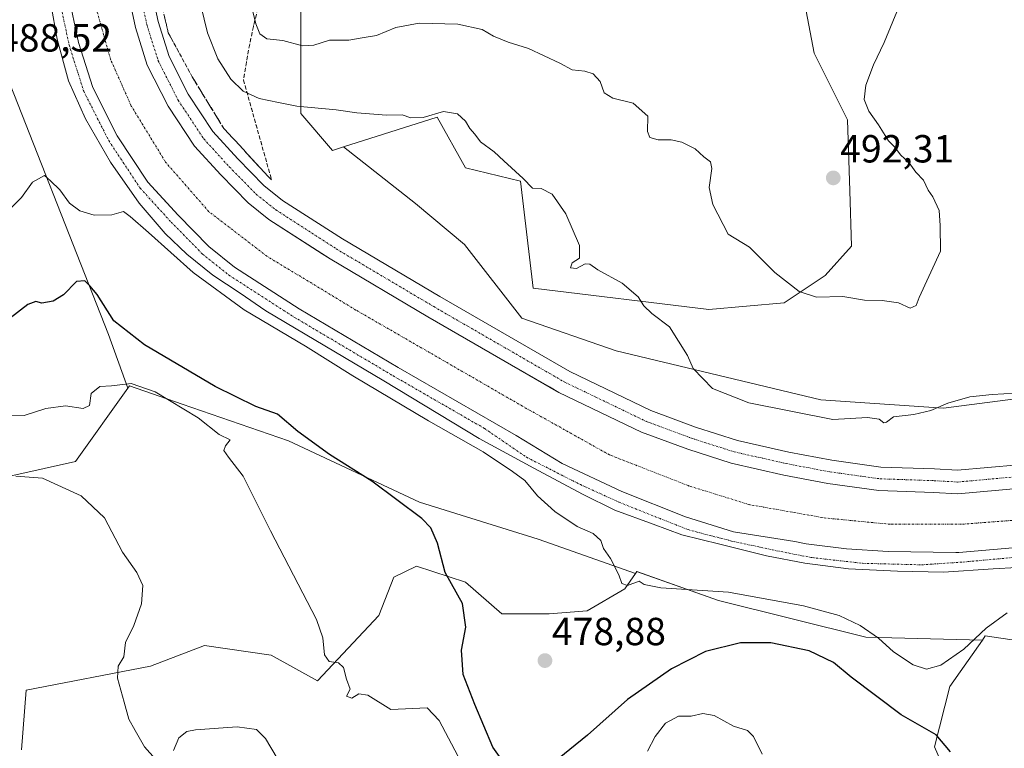
# Model space of a CAD drawing. Units: metres. Extents: x 614652 to 618114, y 4706244 to 4708614.
# Drawn here: x 614836 to 615088, y 4706827 to 4707013 of the extents above; entities that cross this region are included whole.
import ezdxf
from ezdxf.enums import TextEntityAlignment as Align

# ---------------------------------------------------------------- set-up
doc = ezdxf.new("R2010")
doc.units = ezdxf.units.M
doc.header["$MEASUREMENT"] = 0
doc.linetypes.add('TRAZO_Y_PUNTO', pattern=[1, 0.5, -0.25, 0, -0.25])
doc.linetypes.add('TRAZOSX2', pattern=[1.5, 1, -0.5])
for name, color, linetype, lineweight in [('Carátula', 7, 'Continuous', 5), ('Corriente artificial Cxs', 5, 'Continuous', 13), ('Corriente artificial eje', 142, 'TRAZO_Y_PUNTO', 0), ('Corriente artificial superficial', 5, 'Continuous', 13), ('Cultivos herbáceos CxS', 92, 'Continuous', 0), ('Curva de nivel maestra', 36, 'Continuous', 30), ('Curva de nivel normal', 36, 'Continuous', 0), ('Matorral', 135, 'Continuous', 0), ('Matorral CxS', 135, 'Continuous', 0), ('Pista pavimentada', 135, 'Continuous', 13), ('Pista pavimentada Cxs', 135, 'Continuous', 0), ('Pista pavimentada eje', 135, 'TRAZO_Y_PUNTO', 0), ('Punto de cota en terreno', 7, 'Continuous', 0), ('Rótulo de punto de cota en terreno', 19, 'Continuous', 0), ('Suelo desnudo', 252, 'Continuous', 0), ('Suelo desnudo CxS', 43, 'Continuous', 0), ('Talud superficial', 39, 'TRAZOSX2', 0)]:
    doc.layers.add(name, color=color, linetype=linetype, lineweight=lineweight)
doc.styles.add('Arial', font='txt', dxfattribs={"height": 0.2})

# ---------------------------------------------------------------- blocks, each defined once
blk = doc.blocks.new('*U182')
at = {"layer": 'Curva de nivel normal', "color": 36, "linetype": 'Continuous', "lineweight": 0}
for points in [[(615026.09, 4706825.35, 470), (615023.81, 4706829.9, 470), (615022.32, 4706831.43, 470), (615018.76, 4706832.53, 470), (615013.77, 4706835.21, 470), (615010.93, 4706835.73, 470), (615007.92, 4706835.03, 470), (615004.71, 4706835.08, 470), (615001.32, 4706833.28, 470), (614998.72, 4706829.82, 470), (614996.74, 4706826.09, 470)], [(614948.27, 4706824.88, 470), (614943.54, 4706833.97, 470), (614940.45, 4706837.15, 470), (614931.16, 4706836.76, 470), (614925.27, 4706840.41, 470), (614923, 4706840.78, 470), (614921.16, 4706839.69, 470), (614919.87, 4706840.15, 470), (614920.74, 4706841.99, 470), (614919.82, 4706844.54, 470), (614919.1, 4706847.53, 470), (614917.8, 4706848.72, 470), (614915.42, 4706849.04, 470), (614914.23, 4706850.74, 470), (614913.82, 4706855.1, 470), (614912.14, 4706859.8, 470), (614900.38, 4706882.46, 470), (614893.45, 4706896.42, 470), (614889.71, 4706901.23, 470), (614888.5, 4706903, 470), (614888.87, 4706904.12, 470), (614890.12, 4706905.67, 470), (614887.28, 4706907.03, 470), (614881.9, 4706911.29, 470), (614870.93, 4706917.95, 470), (614864.83, 4706920.05, 470), (614859.79, 4706919.52, 470), (614856.82, 4706919.32, 470), (614854.61, 4706917.55, 470), (614854.11, 4706914.5, 470), (614852.49, 4706913.72, 470), (614848.03, 4706914.38, 470), (614842.96, 4706913.69, 470), (614837.49, 4706911.9, 470), (614832.49, 4706912.01, 470)]]:
    blk.add_polyline3d(points, dxfattribs=at)
blk = doc.blocks.new('*U189')
at = {"layer": 'Curva de nivel normal', "color": 36, "linetype": 'Continuous', "lineweight": 0}
blk.add_polyline3d([(614831.99, 4706962.86, 480), (614836.81, 4706967.65, 480), (614839.57, 4706971.58, 480), (614842.61, 4706973.24, 480), (614844.21, 4706971.91, 480), (614846.54, 4706969.56, 480), (614849.04, 4706966.22, 480), (614851.65, 4706964.24, 480), (614855.37, 4706963.14, 480), (614859.84, 4706963.21, 480), (614862.83, 4706964.02, 480), (614864.55, 4706962.75, 480), (614869.26, 4706958.67, 480), (614880.68, 4706948.43, 480), (614893.67, 4706938.9, 480), (614909.32, 4706929.64, 480), (614921.48, 4706922.05, 480), (614940.77, 4706910.53, 480), (614954.72, 4706902.62, 480), (614962.25, 4706897.57, 480), (614965.42, 4706895.32, 480), (614968.65, 4706891.41, 480), (614973.09, 4706887.36, 480), (614978.75, 4706883.54, 480), (614982.84, 4706881.77, 480), (614984.87, 4706879.97, 480), (614985.5, 4706877.93, 480), (614987.27, 4706875.37, 480), (614989.44, 4706871.2, 480), (614990.21, 4706868.98, 480), (614991.64, 4706868.44, 480), (614994.6, 4706869.53, 480), (614995.93, 4706868.74, 480), (615000.2, 4706867.89, 480), (615017.47, 4706866.73, 480), (615036.64, 4706863.28, 480), (615045.77, 4706860.78, 480), (615051.14, 4706858.24, 480), (615055.82, 4706854.96, 480), (615059.65, 4706851.52, 480), (615064.64, 4706848.14, 480), (615068.1, 4706847.08, 480), (615071.74, 4706848.13, 480), (615077.58, 4706852.18, 480), (615083.33, 4706857.59, 480), (615088.68, 4706861.49, 480)], dxfattribs=at)
blk = doc.blocks.new('*U194')
at = {"layer": 'Curva de nivel normal', "color": 36, "linetype": 'Continuous', "lineweight": 0}
for points in [[(614902.1, 4706824.36, 465), (614899.13, 4706829.32, 465), (614896.87, 4706831.65, 465), (614891.9, 4706832.31, 465), (614881.21, 4706831.6, 465), (614879, 4706831.1, 465), (614877.01, 4706829.56, 465), (614875.59, 4706826.25, 465)], [(614870.99, 4706824.1, 465), (614868.24, 4706827.19, 465), (614865.82, 4706831.42, 465), (614864.16, 4706834.28, 465), (614863.03, 4706838.65, 465), (614861.34, 4706844.76, 465), (614861.48, 4706847.87, 465), (614862.92, 4706850.25, 465), (614863.37, 4706853.92, 465), (614865.51, 4706858.25, 465), (614867.47, 4706863.73, 465), (614867.78, 4706868.43, 465), (614866.28, 4706871.78, 465), (614862.58, 4706877, 465), (614858, 4706885.72, 465), (614851.98, 4706891.4, 465), (614842.16, 4706895.91, 465), (614835.32, 4706896.42, 465)]]:
    blk.add_polyline3d(points, dxfattribs=at)
blk = doc.blocks.new('*U199')
at = {"layer": 'Curva de nivel maestra', "color": 36, "linetype": 'Continuous', "lineweight": 30}
for points in [[(615074.16, 4706825.92, 475), (615070.5, 4706830.27, 475), (615061.6, 4706835.37, 475), (615048.8, 4706845, 475), (615044.3, 4706848.8, 475), (615038.1, 4706851.72, 475), (615028.3, 4706853.8, 475), (615020.52, 4706853.81, 475), (615011.58, 4706851.59, 475), (615002.88, 4706847.18, 475), (614991.64, 4706839.35, 475), (614981.44, 4706830.2, 475), (614972.4, 4706822.9, 475)], [(614961.75, 4706820.84, 475), (614957.2, 4706827.11, 475), (614952.64, 4706838.06, 475), (614949.61, 4706845.74, 475), (614949.24, 4706851.91, 475), (614950.35, 4706857.81, 475), (614949.48, 4706863.83, 475), (614945.02, 4706871.81, 475), (614943.05, 4706879.32, 475), (614941.37, 4706883.2, 475), (614939.12, 4706885.55, 475), (614926.34, 4706895.1, 475), (614915.48, 4706901.97, 475), (614907.41, 4706907.78, 475), (614902.16, 4706912.28, 475), (614896.64, 4706914.23, 475), (614886.3, 4706919.36, 475), (614868.19, 4706929.95, 475), (614860.36, 4706936.12, 475), (614856.08, 4706942.83, 475), (614854.2, 4706945.04, 475), (614852.99, 4706946.3, 475), (614850.83, 4706946.18, 475), (614847.49, 4706942.76, 475), (614844.9, 4706941.13, 475), (614841.98, 4706940.6, 475), (614840.42, 4706941.03, 475), (614838.38, 4706940.3, 475), (614833.83, 4706936.79, 475)]]:
    blk.add_polyline3d(points, dxfattribs=at)
blk = doc.blocks.new('5PATER')
at = {"layer": 'Carátula', "linetype": 'Continuous', "lineweight": 5}
h = blk.add_hatch(color=250, dxfattribs=at)
edge = h.paths.add_edge_path()
edge.add_ellipse((0, 0.01), major_axis=(-1.33, -1.34), ratio=0.999422, start_angle=0, end_angle=360)

msp = doc.modelspace()

# ---------------------------------------------------------------- linework, layer by layer
at = {"layer": 'Corriente artificial Cxs', "color": 5, "linetype": 'Continuous', "lineweight": 13}
for points in [[(614863.49, 4707022.34, 480.7), (614865.87, 4707011.1, 480.86), (614868.92, 4707001.44, 480.79), (614874.21, 4706990.99, 480.81), (614880.95, 4706980.8, 480.78), (614887.7, 4706973.4, 480.96), (614894.71, 4706966.25, 480.83), (614900, 4706962.02, 480.83), (614913.61, 4706953.26, 480.76), (614915.62, 4706951.96, 480.78), (614940.62, 4706937.15, 480.85), (614971.7, 4706919.21, 480.78), (614974.09, 4706917.83, 480.83), (614995.26, 4706907.65, 480.93), (615007.03, 4706903.28, 480.96), (615018.14, 4706899.71, 480.83), (615031.64, 4706896.67, 480.86), (615042.88, 4706894.55, 480.92), (615055.88, 4706892.74, 480.91), (615069.87, 4706892.25, 480.93), (615076.09, 4706891.9, 480.89), (615092.23, 4706893.36, 480.99)], [(615094.05, 4706878.46, 480.95), (615076.34, 4706876.87, 480.79), (615075.59, 4706876.91, 480.8), (615058.26, 4706877.18, 480.85), (615047.63, 4706877.81, 480.85), (615037.31, 4706879.08, 480.87), (615034.45, 4706879.69, 480.86), (615018.76, 4706882.2, 480.87), (615006.45, 4706886.04, 480.74), (614990.18, 4706892.52, 480.8), (614974.97, 4706899.66, 480.86), (614963.21, 4706906.8, 480.73), (614933.05, 4706924.2, 480.83), (614907.73, 4706939.2, 480.82), (614891.24, 4706949.83, 480.82), (614884.64, 4706955.1, 480.81), (614876.8, 4706963.09, 480.78), (614872.94, 4706967.32, 480.72), (614869.09, 4706971.56, 480.77), (614861.22, 4706983.44, 480.68), (614854.98, 4706995.76, 480.83), (614851.35, 4707007.28, 480.75), (614848.7, 4707019.8, 480.8)]]:
    msp.add_polyline3d(points, dxfattribs=at)
at = {"layer": 'Corriente artificial eje', "color": 142, "linetype": 'TRAZO_Y_PUNTO', "lineweight": 0}
msp.add_polyline3d([(615094.22, 4706885.43, 480.75), (615077.02, 4706884.11, 480.72), (615058.77, 4706884.11, 480.67), (615042.36, 4706885.69, 480.51), (615022.78, 4706889.13, 480.5), (615007.44, 4706893.89, 480.5), (614987.06, 4706901.83, 480.49), (614964.84, 4706914.27, 480.49), (614922.24, 4706938.87, 480.49), (614899.49, 4706952.63, 480.49), (614884.67, 4706964.01, 480.48), (614873.56, 4706976.71, 480.49), (614864.83, 4706991, 480.48), (614859.54, 4707002.9, 480.48), (614855.83, 4707016.13, 480.47)], dxfattribs=at)
at = {"layer": 'Corriente artificial superficial', "color": 5, "linetype": 'Continuous', "lineweight": 13}
for points in [[(614863.49, 4707022.34, 480.7), (614865.87, 4707011.1, 480.86), (614868.92, 4707001.44, 480.79), (614874.21, 4706990.99, 480.81), (614880.95, 4706980.8, 480.78), (614887.7, 4706973.4, 480.96), (614894.71, 4706966.25, 480.83), (614900, 4706962.02, 480.83), (614913.61, 4706953.26, 480.76), (614915.62, 4706951.96, 480.78), (614940.62, 4706937.15, 480.85), (614971.7, 4706919.21, 480.78), (614974.09, 4706917.83, 480.83), (614995.26, 4706907.65, 480.93), (615007.03, 4706903.28, 480.96), (615018.14, 4706899.71, 480.83), (615031.64, 4706896.67, 480.86), (615042.88, 4706894.55, 480.92), (615055.88, 4706892.74, 480.91), (615069.87, 4706892.25, 480.93), (615076.09, 4706891.9, 480.89), (615092.23, 4706893.36, 480.99)], [(615094.05, 4706878.46, 480.95), (615076.34, 4706876.87, 480.79), (615075.59, 4706876.91, 480.8), (615058.26, 4706877.18, 480.85), (615047.63, 4706877.81, 480.85), (615037.31, 4706879.08, 480.87), (615034.45, 4706879.69, 480.86), (615018.76, 4706882.2, 480.87), (615006.45, 4706886.04, 480.74), (614990.18, 4706892.52, 480.8), (614974.97, 4706899.66, 480.86), (614963.21, 4706906.8, 480.73), (614933.05, 4706924.2, 480.83), (614907.73, 4706939.2, 480.82), (614891.24, 4706949.83, 480.82), (614884.64, 4706955.1, 480.81), (614876.8, 4706963.09, 480.78), (614872.94, 4706967.32, 480.72), (614869.09, 4706971.56, 480.77), (614861.22, 4706983.44, 480.68), (614854.98, 4706995.76, 480.83), (614851.35, 4707007.28, 480.75), (614848.7, 4707019.8, 480.8)]]:
    msp.add_polyline3d(points, dxfattribs=at)
at = {"layer": 'Cultivos herbáceos CxS', "color": 92, "linetype": 'Continuous', "lineweight": 0}
for points in [[(615092.92, 4707087.8, 495.33), (615086.68, 4707079.46, 495.33), (615082.38, 4707067.98, 494.42), (615082.03, 4707047.03, 492.63), (615089.18, 4707035.72, 490.24), (615086.74, 4707028.07, 489.42), (615079.18, 4707022.25, 489.14), (615070.86, 4707025.93, 490.06), (615055.45, 4707036.49, 492.48), (615044.72, 4707028.82, 492.18), (615040.96, 4707026.13, 492.68), (615037.29, 4707015.29, 492.18), (615039.35, 4707004.53, 491.61), (615047.85, 4706987.53, 490.99), (615048.45, 4706969.31, 492.26), (615048.92, 4706955.18, 491.5), (615042.19, 4706947.74, 490.77), (615031.7, 4706940.75, 489.3), (615012.46, 4706939, 486.76), (614967.5, 4706944.47, 482.11), (614964.34, 4706971.82, 484.52), (614950.28, 4706975.23, 482.96), (614943.02, 4706988.21, 484.57), (614919.1, 4706980.55, 482.4)], [(615098.01, 4706917.1, 484.42), (615072.44, 4706913.81, 484.85), (615041.04, 4706915.9, 486.2), (614988.72, 4706928.46, 482.27), (614964.66, 4706936.83, 481.01), (614950.01, 4706955.66, 481.61), (614937.45, 4706966.13, 481.44), (614919.1, 4706980.55, 482.4), (614943.02, 4706988.21, 484.57), (614950.28, 4706975.23, 482.96), (614964.34, 4706971.82, 484.52), (614967.5, 4706944.47, 482.11), (615012.46, 4706939, 486.76), (615031.7, 4706940.75, 489.3), (615042.19, 4706947.74, 490.77), (615048.92, 4706955.18, 491.5), (615048.45, 4706969.31, 492.26), (615047.85, 4706987.53, 490.99), (615039.35, 4707004.53, 491.61), (615037.29, 4707015.29, 492.18)], [(614919.1, 4706980.55, 482.4), (614937.45, 4706966.13, 481.44), (614950.01, 4706955.66, 481.61), (614964.66, 4706936.83, 481.01), (614988.72, 4706928.46, 482.27), (615041.04, 4706915.9, 486.2), (615072.43, 4706913.81, 484.85), (615098.01, 4706917.1, 484.42), (615116.42, 4706921.17, 483.28)], [(614863.93, 4706918.86, 469.1), (614850.6, 4706900.18, 465.87), (614809.65, 4706891.03, 463.14), (614740.64, 4706866.84, 453.24), (614735.28, 4706862.63, 452.04), (614733.78, 4706861.45, 451.78), (614732.28, 4706860.27, 451.49), (614724.69, 4706854.3, 449.3), (614723.91, 4706845.45, 447.87)], [(614809.65, 4706891.03, 463.14), (614850.6, 4706900.18, 465.87), (614863.93, 4706918.86, 469.1), (614864.37, 4706919.47, 469.35), (614877.81, 4706914.85, 470.26), (614905.01, 4706905.44, 473.23), (614938.5, 4706889.74, 475.81), (614968.84, 4706880.32, 478.84), (614993.66, 4706871.56, 480.05), (614993.66, 4706871.56, 480.05), (614990.99, 4706867.64, 479.85), (614981.3, 4706861.99, 478.44), (614971.61, 4706861.18, 478.04), (614959.5, 4706861.18, 476.72), (614950.21, 4706869.35, 475.61), (614937.7, 4706873.36, 473.71), (614931.95, 4706870.57, 472.72), (614928.06, 4706860.78, 471.27), (614912.38, 4706844.06, 469.41), (614900.54, 4706850.68, 468.58), (614883.58, 4706853.11, 466.46), (614869.7, 4706847.87, 466.53), (614837.98, 4706841.7, 462.12), (614836.74, 4706826.46, 461.12)], [(614993.66, 4706871.56, 480.05), (614968.84, 4706880.32, 478.84), (614938.5, 4706889.74, 475.81), (614905.01, 4706905.44, 473.23), (614877.81, 4706914.85, 470.26), (614864.37, 4706919.47, 469.35), (614863.93, 4706918.86, 469.1)], [(614836.74, 4706826.46, 461.12), (614837.98, 4706841.7, 462.12), (614869.7, 4706847.87, 466.53), (614883.58, 4706853.11, 466.46), (614900.54, 4706850.68, 468.58), (614912.38, 4706844.06, 469.41), (614928.06, 4706860.78, 471.27), (614931.95, 4706870.57, 472.72), (614937.7, 4706873.36, 473.71), (614950.21, 4706869.35, 475.61), (614959.49, 4706861.18, 476.72), (614971.61, 4706861.18, 478.04), (614981.3, 4706861.99, 478.44), (614990.99, 4706867.64, 479.85), (614993.66, 4706871.56, 480.05)], [(615078.28, 4706808.41, 474.97), (615070.13, 4706827.26, 474.1), (615074, 4706842.61, 477.9), (615082.34, 4706854.52, 479.39), (615083.08, 4706855.57, 479.48), (615099.64, 4706853.11, 478.04), (615112.2, 4706852.07, 476.95), (615164.52, 4706826.95, 472.46), (615188.39, 4706834.3, 473.11), (615188.39, 4706834.3, 473.11), (615193.07, 4706825.88, 472.26)], [(615188.39, 4706834.3, 473.11), (615164.52, 4706826.95, 472.46), (615112.2, 4706852.07, 476.95), (615099.64, 4706853.12, 478.04), (615083.08, 4706855.57, 479.48), (615082.34, 4706854.52, 479.39)], [(615082.34, 4706854.52, 479.39), (615074, 4706842.61, 477.9), (615070.13, 4706827.26, 474.1), (615078.28, 4706808.41, 474.97)]]:
    msp.add_polyline3d(points, dxfattribs=at)
at = {"layer": 'Curva de nivel normal', "color": 36, "linetype": 'Continuous', "lineweight": 0}
for points in [[(614893.03, 4707027.17, 490), (614896.69, 4707012.05, 490), (614897.7, 4707009.5, 490), (614899.49, 4707008.16, 490), (614903.52, 4707007.8, 490), (614908.58, 4707006.44, 490), (614911.52, 4707006.59, 490), (614915.45, 4707007.83, 490), (614920.41, 4707007.89, 490), (614923.87, 4707008.41, 490), (614927.5, 4707009.08, 490), (614932.43, 4707011.06, 490), (614938.43, 4707012.19, 490), (614948.3, 4707011.93, 490), (614954.53, 4707010.6, 490), (614957.41, 4707008.85, 490), (614961.13, 4707007.35, 490), (614966.34, 4707005.76, 490), (614974.32, 4707001.95, 490), (614977.48, 4707000.31, 490), (614980.77, 4706999.95, 490), (614982.84, 4706999.28, 490), (614984.64, 4706997.33, 490), (614985.71, 4706994.39, 490), (614987.93, 4706993.06, 490), (614993.11, 4706991.73, 490), (614996.83, 4706988.39, 490), (614996.73, 4706984.52, 490), (614997.35, 4706982.96, 490), (614999.48, 4706982.37, 490), (615002.82, 4706982.4, 490), (615005.52, 4706981.8, 490), (615008.93, 4706980.06, 490), (615011.14, 4706978.06, 490), (615012.86, 4706976.74, 490), (615013.2, 4706975.03, 490), (615012.53, 4706970.22, 490), (615013.44, 4706965.82, 490), (615017.39, 4706958.24, 490), (615022.83, 4706954.92, 490), (615029.31, 4706948.46, 490), (615035.5, 4706943.6, 490), (615039.96, 4706942.2, 490), (615046.67, 4706942.36, 490), (615052.18, 4706941.43, 490), (615056.74, 4706941.35, 490), (615060.9, 4706940.72, 490), (615063.85, 4706939.37, 490), (615065.46, 4706940.07, 490), (615066.15, 4706942.08, 490), (615071.62, 4706953.91, 490), (615071.52, 4706960.44, 490), (615071.26, 4706964.35, 490), (615069.7, 4706967.8, 490), (615068.46, 4706969.55, 490), (615067.32, 4706972.08, 490), (615065.33, 4706974.09, 490), (615063.62, 4706976.48, 490), (615061.41, 4706978.58, 490), (615059.96, 4706980.49, 490), (615058.36, 4706982.12, 490), (615055.79, 4706986.22, 490), (615053.29, 4706989.72, 490), (615052.13, 4706992.72, 490), (615052.52, 4706996.37, 490), (615054.56, 4707001.58, 490), (615057.24, 4707007.24, 490), (615061.04, 4707016.58, 490)], [(615090.82, 4706917.61, 485), (615084.82, 4706917.28, 485), (615079.15, 4706916.65, 485), (615073.48, 4706915.03, 485), (615069.17, 4706913.16, 485), (615064.81, 4706912.17, 485), (615059.59, 4706911.61, 485), (615057.8, 4706910.23, 485), (615057.12, 4706910.02, 485), (615055.96, 4706911, 485), (615052.96, 4706911.44, 485), (615044.1, 4706910.87, 485), (615022.64, 4706915.18, 485), (615013.36, 4706918.78, 485), (615008.39, 4706923.92, 485), (615006.94, 4706927.25, 485), (615002.42, 4706934.61, 485), (614997.87, 4706938.02, 485), (614995.81, 4706939.94, 485), (614994.4, 4706942.22, 485), (614990.29, 4706945.75, 485), (614984.1, 4706949.18, 485), (614982.03, 4706950.62, 485), (614980.85, 4706950.64, 485), (614978.6, 4706949.53, 485), (614977.08, 4706949.7, 485), (614977.52, 4706950.96, 485), (614979.41, 4706952.11, 485), (614979.41, 4706955.34, 485), (614975.91, 4706963.48, 485), (614972.43, 4706968.51, 485), (614969.58, 4706969.92, 485), (614967.35, 4706970.02, 485), (614964.99, 4706972.48, 485), (614960.04, 4706976.99, 485), (614957.59, 4706979.34, 485), (614954.04, 4706981.84, 485), (614952.61, 4706983.8, 485), (614951.32, 4706985.27, 485), (614950.23, 4706987.18, 485), (614948.22, 4706989.04, 485), (614944.64, 4706989.66, 485), (614939.4, 4706988.06, 485), (614936.27, 4706988.04, 485), (614934.08, 4706988.76, 485), (614930.02, 4706988.68, 485), (614922.49, 4706989.26, 485), (614917.16, 4706990.04, 485), (614907.16, 4706991, 485), (614902.47, 4706991.88, 485), (614897.49, 4706992.92, 485), (614893.39, 4706994.84, 485), (614890.31, 4706997.87, 485), (614886.91, 4707003.08, 485), (614884.27, 4707009.7, 485), (614881.01, 4707023.48, 485)]]:
    msp.add_polyline3d(points, dxfattribs=at)
at = {"layer": 'Matorral', "color": 135, "linetype": 'Continuous', "lineweight": 0}
for points in [[(614936.53, 4707167.41, 482.96), (614935.21, 4707167.2, 482.61), (614932.22, 4707138.78, 487.48), (614932.22, 4707111.58, 492.99), (614924.9, 4707076, 499.82), (614914.43, 4707050.89, 499.85), (614908.15, 4707023.68, 493.88), (614908.15, 4706997.52, 487.32), (614908.15, 4706989.15, 484.4), (614916.29, 4706979.65, 482.09), (614919.1, 4706980.55, 482.4)], [(614863.93, 4706918.86, 469.1), (614858.97, 4706932.64, 473.58), (614829.67, 4707006.94, 487.27), (614829.67, 4707053.82, 478.28), (614823.16, 4707048.85, 477.62), (614811.5, 4707053.09, 476.67), (614839.07, 4707086.49, 478.08), (614831.89, 4707095.22, 475.21)], [(615092.92, 4707087.8, 495.33), (615086.68, 4707079.46, 495.33), (615082.38, 4707067.98, 494.42), (615082.03, 4707047.03, 492.63), (615089.18, 4707035.72, 490.24), (615086.74, 4707028.07, 489.42), (615079.18, 4707022.25, 489.14), (615070.86, 4707025.93, 490.06), (615055.45, 4707036.49, 492.48), (615044.72, 4707028.82, 492.18), (615040.96, 4707026.13, 492.68), (615037.29, 4707015.29, 492.18), (615039.35, 4707004.53, 491.61), (615047.85, 4706987.53, 490.99), (615048.45, 4706969.31, 492.26), (615048.92, 4706955.18, 491.5), (615042.19, 4706947.74, 490.77), (615031.7, 4706940.75, 489.3), (615012.46, 4706939, 486.76), (614967.5, 4706944.47, 482.11), (614964.34, 4706971.82, 484.52), (614950.28, 4706975.23, 482.96), (614943.02, 4706988.21, 484.57), (614919.1, 4706980.55, 482.4)], [(614863.93, 4706918.86, 469.1), (614850.6, 4706900.18, 465.87), (614809.65, 4706891.03, 463.14), (614740.64, 4706866.84, 453.24), (614735.28, 4706862.63, 452.04), (614733.78, 4706861.45, 451.78), (614732.28, 4706860.27, 451.49), (614724.69, 4706854.3, 449.3), (614723.91, 4706845.45, 447.87)], [(614836.74, 4706826.46, 461.12), (614837.98, 4706841.7, 462.12), (614869.7, 4706847.87, 466.53), (614883.58, 4706853.11, 466.46), (614900.54, 4706850.68, 468.58), (614912.38, 4706844.06, 469.41), (614928.06, 4706860.78, 471.27), (614931.95, 4706870.57, 472.72), (614937.7, 4706873.36, 473.71), (614950.21, 4706869.35, 475.61), (614959.49, 4706861.18, 476.72), (614971.61, 4706861.18, 478.04), (614981.3, 4706861.99, 478.44), (614990.99, 4706867.64, 479.85), (614993.66, 4706871.56, 480.05)], [(615082.34, 4706854.52, 479.39), (615052.55, 4706855.21, 478.85), (615014.88, 4706864.63, 478.27), (614993.98, 4706872.04, 480.06), (614993.66, 4706871.56, 480.05)], [(615082.34, 4706854.52, 479.39), (615074, 4706842.61, 477.9), (615070.13, 4706827.26, 474.1), (615078.28, 4706808.41, 474.97)]]:
    msp.add_polyline3d(points, dxfattribs=at)
at = {"layer": 'Matorral CxS', "color": 135, "linetype": 'Continuous', "lineweight": 0}
for points in [[(615037.29, 4707015.29, 492.18), (615039.35, 4707004.53, 491.61), (615047.85, 4706987.53, 490.99), (615048.45, 4706969.31, 492.26), (615048.92, 4706955.18, 491.5), (615042.19, 4706947.74, 490.77), (615031.7, 4706940.75, 489.3), (615012.46, 4706939, 486.76), (614967.5, 4706944.47, 482.11), (614964.34, 4706971.82, 484.52), (614950.28, 4706975.23, 482.96), (614943.02, 4706988.21, 484.57), (614919.1, 4706980.55, 482.4), (614916.29, 4706979.65, 482.09), (614908.15, 4706989.15, 484.4), (614908.15, 4706997.52, 487.32), (614908.15, 4707023.68, 493.88)], [(614829.67, 4707006.94, 487.27), (614858.97, 4706932.64, 473.58), (614863.93, 4706918.86, 469.1), (614850.6, 4706900.18, 465.87), (614809.65, 4706891.03, 463.14)], [(614836.74, 4706826.46, 461.12), (614837.98, 4706841.7, 462.12), (614869.7, 4706847.87, 466.53), (614883.58, 4706853.11, 466.46), (614900.54, 4706850.68, 468.58), (614912.38, 4706844.06, 469.41), (614928.06, 4706860.78, 471.27), (614931.95, 4706870.57, 472.72), (614937.7, 4706873.36, 473.71), (614950.21, 4706869.35, 475.61), (614959.5, 4706861.18, 476.72), (614971.61, 4706861.18, 478.04), (614981.3, 4706861.99, 478.44), (614990.99, 4706867.64, 479.85), (614993.66, 4706871.56, 480.05), (614993.66, 4706871.56, 480.05), (614993.99, 4706872.04, 480.06), (615014.88, 4706864.63, 478.27), (615052.55, 4706855.21, 478.85), (615082.34, 4706854.52, 479.39), (615074, 4706842.61, 477.9), (615070.13, 4706827.26, 474.1), (615078.28, 4706808.41, 474.97)]]:
    msp.add_polyline3d(points, dxfattribs=at)
at = {"layer": 'Pista pavimentada', "color": 135, "linetype": 'Continuous', "lineweight": 13}
for points in [[(615092.23, 4706893.36, 480.99), (615076.09, 4706891.9, 480.89), (615069.87, 4706892.25, 480.93), (615055.88, 4706892.74, 480.91), (615042.88, 4706894.55, 480.92), (615031.64, 4706896.67, 480.86), (615018.14, 4706899.71, 480.83), (615007.03, 4706903.28, 480.96), (614995.26, 4706907.65, 480.93), (614974.09, 4706917.83, 480.83), (614940.62, 4706937.15, 480.85), (614915.62, 4706951.96, 480.78), (614900, 4706962.02, 480.83), (614894.71, 4706966.25, 480.83), (614887.7, 4706973.4, 480.96), (614880.95, 4706980.8, 480.78), (614874.21, 4706990.99, 480.81), (614868.92, 4707001.44, 480.79), (614865.87, 4707011.1, 480.86), (614863.49, 4707022.34, 480.7)], [(614869.41, 4707023.36, 480.62), (614871.68, 4707012.63, 480.79), (614874.49, 4707003.71, 480.58), (614879.4, 4706994.01, 480.64), (614885.7, 4706984.5, 480.71), (614892.06, 4706977.52, 480.61), (614898.74, 4706970.71, 480.71), (614903.51, 4706966.9, 480.68), (614918.77, 4706957.07, 480.76), (614943.65, 4706942.33, 480.68), (614976.89, 4706923.14, 480.72), (614997.6, 4706913.18, 480.69), (615008.99, 4706908.95, 480.81), (615019.72, 4706905.5, 480.8), (615032.85, 4706902.54, 480.47), (615043.85, 4706900.47, 480.76), (615056.4, 4706898.72, 480.72), (615070.14, 4706898.25, 480.75), (615075.98, 4706897.92, 480.74), (615091.5, 4706899.32, 480.85)], [(614848.7, 4707019.8, 480.8), (614851.35, 4707007.28, 480.75), (614854.98, 4706995.76, 480.83), (614861.22, 4706983.44, 480.68), (614869.09, 4706971.56, 480.77), (614876.8, 4706963.09, 480.78), (614884.64, 4706955.1, 480.81), (614891.24, 4706949.83, 480.82), (614907.73, 4706939.2, 480.82), (614933.05, 4706924.2, 480.83), (614963.21, 4706906.8, 480.73), (614974.97, 4706899.66, 480.86), (614990.18, 4706892.52, 480.8), (615006.45, 4706886.04, 480.74), (615018.76, 4706882.2, 480.87), (615034.45, 4706879.69, 480.86), (615037.31, 4706879.08, 480.87), (615047.63, 4706877.81, 480.85), (615058.26, 4706877.18, 480.85), (615075.59, 4706876.91, 480.8), (615076.34, 4706876.87, 480.79), (615094.05, 4706878.46, 480.95)], [(615091.17, 4706873.09, 480.85), (615085.13, 4706872.69, 480.88), (615072.39, 4706871.88, 480.92), (615060.66, 4706872.15, 481.01), (615048.14, 4706872.69, 480.94), (615037, 4706874.19, 480.87), (615027.13, 4706876.08, 480.84), (615015.25, 4706879.02, 480.89), (615005.51, 4706881.45, 480.75), (614998.17, 4706884.17, 480.75), (614988.45, 4706887.68, 480.83), (614980.12, 4706891.78, 480.8), (614967.75, 4706898.43, 480.69), (614953.77, 4706906.02, 480.39), (614929.36, 4706920.74, 480.52), (614899.22, 4706938.67, 480.74), (614892.67, 4706943.21, 480.81), (614885.66, 4706947.79, 480.6), (614879.03, 4706953.18, 480.49), (614873.48, 4706958.46, 480.6), (614866.87, 4706966.17, 480.69), (614859.51, 4706976.65, 480.87), (614853.1, 4706987.71, 480.93), (614848.79, 4706997.44, 480.7), (614845.89, 4707008.09, 480.93), (614844.24, 4707017.14, 480.82)]]:
    msp.add_polyline3d(points, dxfattribs=at)
at = {"layer": 'Pista pavimentada Cxs', "color": 135, "linetype": 'Continuous', "lineweight": 0}
for points in [[(615092.23, 4706893.36, 480.99), (615076.09, 4706891.9, 480.89), (615069.87, 4706892.25, 480.93), (615055.88, 4706892.74, 480.91), (615042.88, 4706894.55, 480.92), (615031.64, 4706896.67, 480.86), (615018.14, 4706899.71, 480.83), (615007.03, 4706903.28, 480.96), (614995.26, 4706907.65, 480.93), (614974.09, 4706917.83, 480.83), (614940.62, 4706937.15, 480.85), (614915.62, 4706951.96, 480.78), (614900, 4706962.02, 480.83), (614894.71, 4706966.25, 480.83), (614887.7, 4706973.4, 480.96), (614880.95, 4706980.8, 480.78), (614874.21, 4706990.99, 480.81), (614868.92, 4707001.44, 480.79), (614865.87, 4707011.1, 480.86), (614863.49, 4707022.34, 480.7)], [(614869.41, 4707023.36, 480.62), (614871.68, 4707012.63, 480.79), (614874.49, 4707003.71, 480.58), (614879.4, 4706994.01, 480.64), (614885.7, 4706984.5, 480.71), (614892.06, 4706977.52, 480.61), (614898.74, 4706970.71, 480.71), (614903.51, 4706966.9, 480.68), (614918.77, 4706957.07, 480.76), (614943.65, 4706942.33, 480.68), (614976.89, 4706923.14, 480.72), (614997.6, 4706913.18, 480.69), (615008.99, 4706908.95, 480.81), (615019.72, 4706905.5, 480.8), (615032.85, 4706902.54, 480.47), (615043.85, 4706900.47, 480.76), (615056.4, 4706898.72, 480.72), (615070.14, 4706898.25, 480.75), (615075.98, 4706897.92, 480.74), (615091.5, 4706899.32, 480.85)], [(614848.7, 4707019.8, 480.8), (614851.35, 4707007.28, 480.75), (614854.98, 4706995.76, 480.83), (614861.22, 4706983.44, 480.68), (614869.09, 4706971.56, 480.77), (614876.8, 4706963.09, 480.78), (614884.64, 4706955.1, 480.81), (614891.24, 4706949.83, 480.82), (614907.73, 4706939.2, 480.82), (614933.05, 4706924.2, 480.83), (614963.21, 4706906.8, 480.73), (614974.97, 4706899.66, 480.86), (614990.18, 4706892.52, 480.8), (615006.45, 4706886.04, 480.74), (615018.76, 4706882.2, 480.87), (615034.45, 4706879.69, 480.86), (615037.31, 4706879.08, 480.87), (615047.63, 4706877.81, 480.85), (615058.26, 4706877.18, 480.85), (615075.59, 4706876.91, 480.8), (615076.34, 4706876.87, 480.79), (615094.05, 4706878.46, 480.95)], [(615091.17, 4706873.09, 480.85), (615085.13, 4706872.69, 480.88), (615072.39, 4706871.88, 480.92), (615060.66, 4706872.15, 481.01), (615048.14, 4706872.69, 480.94), (615037, 4706874.19, 480.87), (615027.13, 4706876.08, 480.84), (615015.25, 4706879.02, 480.89), (615005.51, 4706881.45, 480.75), (614998.17, 4706884.17, 480.75), (614988.45, 4706887.68, 480.83), (614980.12, 4706891.78, 480.8), (614967.75, 4706898.43, 480.69), (614953.77, 4706906.02, 480.39), (614929.36, 4706920.74, 480.52), (614899.22, 4706938.67, 480.74), (614892.67, 4706943.21, 480.81), (614885.66, 4706947.79, 480.6), (614879.03, 4706953.18, 480.49), (614873.48, 4706958.46, 480.6), (614866.87, 4706966.17, 480.69), (614859.51, 4706976.65, 480.87), (614853.1, 4706987.71, 480.93), (614848.79, 4706997.44, 480.7), (614845.89, 4707008.09, 480.93), (614844.24, 4707017.14, 480.82)]]:
    msp.add_polyline3d(points, dxfattribs=at)
at = {"layer": 'Pista pavimentada eje', "color": 135, "linetype": 'TRAZO_Y_PUNTO', "lineweight": 0}
for points in [[(614866.45, 4707022.85, 481.02), (614868.78, 4707011.86, 480.9), (614871.7, 4707002.58, 481.02), (614876.81, 4706992.5, 481.01), (614883.33, 4706982.65, 480.9), (614889.88, 4706975.46, 480.87), (614896.73, 4706968.48, 481.01), (614901.76, 4706964.46, 480.96), (614917.19, 4706954.52, 480.93), (614942.13, 4706939.74, 480.96), (614975.49, 4706920.49, 480.89), (614996.43, 4706910.41, 480.94), (615008.01, 4706906.12, 480.93), (615018.93, 4706902.61, 480.98), (615032.24, 4706899.61, 480.91), (615043.37, 4706897.51, 480.93), (615056.14, 4706895.73, 480.85), (615070.01, 4706895.25, 480.93), (615076.03, 4706894.91, 480.92), (615091.86, 4706896.34, 480.94)], [(614846.23, 4707019.37, 481.02), (614848.93, 4707006.65, 480.87), (614852.66, 4706994.82, 480.98), (614859.06, 4706982.18, 480.87), (614867.11, 4706970.02, 480.97), (614874.98, 4706961.37, 480.83), (614882.96, 4706953.24, 480.93), (614889.77, 4706947.79, 480.87), (614906.41, 4706937.08, 480.91), (614931.78, 4706922.04, 480.91), (614955.1, 4706908.59, 481.01), (614965.84, 4706901.25, 480.76), (614979.6, 4706894.24, 480.94), (614989.52, 4706889.74, 480.92), (614998.78, 4706886.04, 480.86), (615007.11, 4706882.73, 480.92), (615018.23, 4706879.82, 480.94), (615028.68, 4706877.57, 480.97), (615038.73, 4706875.59, 480.91), (615051.7, 4706874.13, 480.98), (615066.78, 4706873.74, 481.01), (615077.45, 4706874.46, 480.95), (615094.35, 4706875.98, 480.91)]]:
    msp.add_polyline3d(points, dxfattribs=at)
at = {"layer": 'Suelo desnudo', "color": 252, "linetype": 'Continuous', "lineweight": 0}
for points in [[(614936.53, 4707167.41, 482.96), (614935.21, 4707167.2, 482.61), (614932.22, 4707138.78, 487.48), (614932.22, 4707111.58, 492.99), (614924.9, 4707076, 499.82), (614914.43, 4707050.89, 499.85), (614908.15, 4707023.68, 493.88), (614908.15, 4706997.52, 487.32), (614908.15, 4706989.15, 484.4), (614916.29, 4706979.65, 482.09), (614919.1, 4706980.55, 482.4)], [(614863.93, 4706918.86, 469.1), (614858.97, 4706932.64, 473.58), (614829.67, 4707006.94, 487.27), (614829.67, 4707053.82, 478.28), (614823.16, 4707048.85, 477.62), (614811.5, 4707053.09, 476.67), (614839.07, 4707086.49, 478.08), (614831.89, 4707095.22, 475.21)], [(614919.1, 4706980.55, 482.4), (614937.45, 4706966.13, 481.44), (614950.01, 4706955.66, 481.61), (614964.66, 4706936.83, 481.01), (614988.72, 4706928.46, 482.27), (615041.04, 4706915.9, 486.2), (615072.43, 4706913.81, 484.85), (615098.01, 4706917.1, 484.42), (615116.42, 4706921.17, 483.28)], [(614993.66, 4706871.56, 480.05), (614968.84, 4706880.32, 478.84), (614938.5, 4706889.74, 475.81), (614905.01, 4706905.44, 473.23), (614877.81, 4706914.85, 470.26), (614864.37, 4706919.47, 469.35), (614863.93, 4706918.86, 469.1)], [(615082.34, 4706854.52, 479.39), (615052.55, 4706855.21, 478.85), (615014.88, 4706864.63, 478.27), (614993.98, 4706872.04, 480.06), (614993.66, 4706871.56, 480.05)], [(615188.39, 4706834.3, 473.11), (615164.52, 4706826.95, 472.46), (615112.2, 4706852.07, 476.95), (615099.64, 4706853.12, 478.04), (615083.08, 4706855.57, 479.48), (615082.34, 4706854.52, 479.39)]]:
    msp.add_polyline3d(points, dxfattribs=at)
at = {"layer": 'Suelo desnudo CxS', "color": 43, "linetype": 'Continuous', "lineweight": 0}
for points in [[(614938.5, 4707229.82, 481.16), (614936.53, 4707167.41, 482.96), (614935.21, 4707167.2, 482.61), (614932.22, 4707138.78, 487.48), (614932.22, 4707111.58, 492.99), (614924.9, 4707076, 499.82), (614914.43, 4707050.89, 499.85), (614908.15, 4707023.68, 493.88), (614908.15, 4706997.52, 487.32), (614908.15, 4706989.15, 484.4), (614916.29, 4706979.65, 482.09), (614919.1, 4706980.55, 482.4), (614937.45, 4706966.13, 481.44), (614950.01, 4706955.66, 481.61), (614964.66, 4706936.83, 481.01), (614988.72, 4706928.46, 482.27), (615041.04, 4706915.9, 486.2), (615072.44, 4706913.81, 484.85), (615098.01, 4706917.1, 484.42)], [(615099.64, 4706853.11, 478.04), (615083.08, 4706855.57, 479.48), (615082.34, 4706854.52, 479.39), (615052.55, 4706855.21, 478.85), (615014.88, 4706864.63, 478.27), (614993.99, 4706872.04, 480.06), (614993.66, 4706871.56, 480.05), (614968.84, 4706880.32, 478.84), (614938.5, 4706889.74, 475.81), (614905.01, 4706905.44, 473.23), (614877.81, 4706914.85, 470.26), (614864.37, 4706919.47, 469.35), (614863.93, 4706918.86, 469.1), (614858.97, 4706932.64, 473.58), (614829.67, 4707006.94, 487.27)]]:
    msp.add_polyline3d(points, dxfattribs=at)
at = {"layer": 'Talud superficial', "color": 39, "linetype": 'TRAZOSX2', "lineweight": 0}
for points in [[(614872.18, 4707018.89, 481.18), (614874.28, 4707009.73, 481.18), (614880.4, 4706998.48, 481.18), (614882.41, 4706995.18, 481.18), (614884.42, 4706991.89, 481.18), (614886.44, 4706988.59, 481.18), (614888.45, 4706985.3, 481.18), (614894.57, 4706978.7, 481.18), (614897.63, 4706975.41, 481.18), (614900.69, 4706972.11, 481.18)], [(614896.79, 4707014.4, 490.18), (614896.4, 4707012.87, 489.87), (614896.02, 4707011.33, 489.59), (614895.71, 4707009.82, 489.36), (614895.4, 4707008.3, 489.11), (614895.09, 4707006.79, 488.67), (614894.81, 4707005.27, 488.25), (614894.53, 4707003.75, 487.84), (614894.25, 4707002.23, 487.29), (614894, 4707000.71, 486.72), (614893.76, 4706999.18, 486.15), (614893.51, 4706997.66, 485.58), (614893.91, 4706996.24, 485.18), (614894.31, 4706994.82, 484.79), (614894.71, 4706993.4, 484.42), (614895.11, 4706991.98, 484.18), (614895.5, 4706990.56, 483.97), (614895.9, 4706989.14, 483.79), (614896.3, 4706987.72, 483.57), (614896.7, 4706986.3, 483.22), (614897.1, 4706984.88, 482.83), (614897.5, 4706983.46, 482.45), (614897.9, 4706982.05, 482.06), (614898.3, 4706980.63, 481.69), (614898.7, 4706979.21, 481.34), (614899.09, 4706977.79, 481.12), (614899.49, 4706976.37, 480.96), (614899.89, 4706974.95, 480.76), (614900.29, 4706973.53, 480.52), (614900.29, 4706973.53, 480.52), (614900.69, 4706972.11, 480.59), (614899.67, 4706973.21, 480.53), (614898.65, 4706974.31, 480.6), (614897.63, 4706975.41, 480.65), (614896.61, 4706976.51, 480.63), (614895.59, 4706977.6, 480.65), (614894.57, 4706978.7, 480.67), (614893.55, 4706979.8, 480.76), (614892.53, 4706980.9, 480.7), (614891.51, 4706982, 480.49), (614890.49, 4706983.1, 480.53), (614889.47, 4706984.2, 480.68), (614888.45, 4706985.3, 480.76), (614887.44, 4706986.95, 480.68), (614886.44, 4706988.59, 480.42), (614885.43, 4706990.24, 480.76), (614884.42, 4706991.89, 480.88), (614883.41, 4706993.54, 480.77), (614882.41, 4706995.18, 480.72), (614881.4, 4706996.83, 480.57), (614880.4, 4706998.48, 480.73), (614879.72, 4706999.73, 480.86), (614879.04, 4707000.98, 480.88), (614878.36, 4707002.23, 480.79), (614877.68, 4707003.48, 480.59), (614877, 4707004.73, 480.45), (614876.32, 4707005.98, 480.35), (614875.64, 4707007.23, 480.46), (614874.96, 4707008.48, 480.57), (614874.28, 4707009.73, 480.69), (614873.93, 4707011.26, 480.75), (614873.58, 4707012.78, 480.78), (614873.23, 4707014.31, 480.78)], [(614897.17, 4707015.94, 481.18), (614896.02, 4707011.33, 481.18), (614895.09, 4707006.79, 481.18), (614894.25, 4707002.23, 481.18), (614893.51, 4706997.66, 481.18), (614894.71, 4706993.4, 481.18), (614895.9, 4706989.14, 481.18), (614897.1, 4706984.88, 481.18), (614898.3, 4706980.63, 481.18), (614899.49, 4706976.37, 481.18), (614900.69, 4706972.11, 481.18)]]:
    msp.add_polyline3d(points, dxfattribs=at)

# ---------------------------------------------------------------- block references
at = {"layer": 'Curva de nivel maestra', "color": 36, "linetype": 'Continuous', "lineweight": 30}
msp.add_blockref('*U199', (0, 0), dxfattribs=at)
at = {"layer": 'Curva de nivel normal', "color": 36, "linetype": 'Continuous', "lineweight": 0}
for name in ['*U189', '*U182', '*U194']:
    msp.add_blockref(name, (0, 0), dxfattribs=at)
at = {"layer": 'Punto de cota en terreno', "linetype": 'Continuous', "lineweight": 0}
for p in [(615044.24, 4706972.64, 492.31), (614970.55, 4706849.26, 478.88)]:
    msp.add_blockref('5PATER', p, dxfattribs=at)

# ---------------------------------------------------------------- texts
at = {"layer": 'Rótulo de punto de cota en terreno', "color": 19, "linetype": 'Continuous', "lineweight": 0, "style": 'Arial'}
for s, p in [('488,52', (614830.76, 4707002.76)), ('492,31', (615046, 4706974.4)), ('478,88', (614972.31, 4706851.02))]:
    msp.add_text(s, height=7, dxfattribs=at).set_placement(p, align=Align.BOTTOM_LEFT)

doc.saveas('drawing.dxf')
